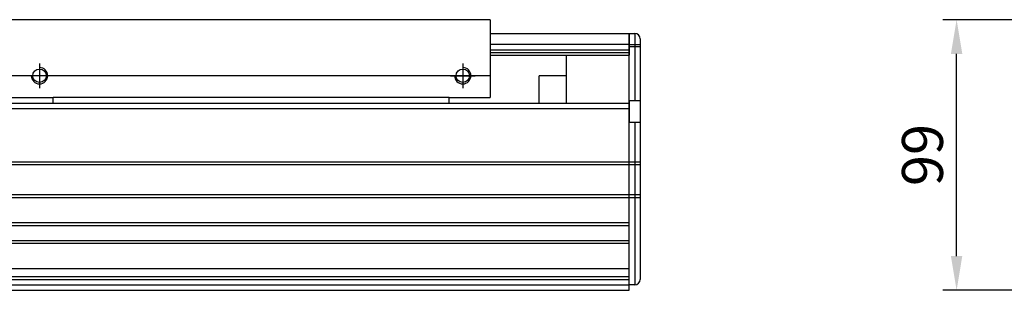
# Model space of a CAD drawing. Units: millimetres. Extents: x 10 to 7450, y 10 to 1672.
# Drawn here: x 4063 to 4423, y 554 to 653 of the extents above; entities that cross this region are included whole.
import ezdxf

# ---------------------------------------------------------------- set-up
doc = ezdxf.new("R2010")
doc.units = ezdxf.units.MM
doc.header["$LTSCALE"] = 0.5
doc.header["$PDSIZE"] = -1
doc.linetypes.add('CENTER2', pattern=[28.575, 19.05, -3.175, 3.175, -3.175])
doc.layers.add('1', color=3, linetype='CENTER2')
doc.layers.add('RD', color=1, linetype='Continuous')
doc.styles.get("Standard").update_dxf_attribs({"font": 'romans.shx', "bigfont": 'whgtxt.shx'})
doc.dimstyles.new('A3', dxfattribs={"dimscale": 5, "dimtxt": 3, "dimasz": 2.5, "dimexe": 1, "dimexo": 1, "dimgap": 1, "dimtad": 1, "dimdec": 4, "dimdsep": 46, "dimtxsty": 'Standard', "dimcen": 0, "dimclrd": 4, "dimclre": 4, "dimclrt": 254, "dimazin": 2, "dimtfac": 1, "dimtdec": 4, "dimtmove": 0, "dimatfit": 3, "dimfxl": 1, "dimtolj": 1, "dimarcsym": 0})

# ---------------------------------------------------------------- blocks, each defined once
blk = doc.blocks.new('*D168')
at = {"color": 4, "lineweight": -2, "transparency": 16777216}
for p, q in [((4483.07, 652.7), (4400.95, 652.7)), ((4405.95, 566.2), (4405.95, 640.2)), ((4437.89, 553.7), (4400.95, 553.7))]:
    blk.add_line(p, q, dxfattribs=at)
at = {"color": 4, "transparency": 16777216}
for points in [[(4403.87, 640.2), (4408.03, 640.2), (4405.95, 652.7)], [(4403.87, 566.2), (4408.03, 566.2), (4405.95, 553.7)]]:
    blk.add_solid(points, dxfattribs=at)
at = {"layer": 'Defpoints', "color": 0, "transparency": 16777216}
for p in [(4405.95, 652.7), (4488.07, 652.7), (4442.89, 553.7)]:
    blk.add_point(p, dxfattribs=at)
at = {"color": 254, "transparency": 16777216, "insert": (4393.45, 603.2), "char_height": 15, "attachment_point": 5, "rotation": 90}
blk.add_mtext('\\A1;99', dxfattribs=at)

msp = doc.modelspace()

# ---------------------------------------------------------------- linework, layer by layer
for p, q in [((4235.10353, 652.69529), (4060.10353, 652.69529)), ((4235.10353, 652.69529), (4235.10353, 624.19528)), ((4235.10353, 647.69529), (4235.10353, 639.69529)), ((4235.10353, 647.69529), (4286.10353, 647.69529)), ((4286.10353, 647.69529), (4286.10353, 639.69529)), ((4286.10353, 555.69528), (4286.10353, 647.69528)), ((4286.10353, 647.69528), (4288.10353, 647.69528)), ((4288.10353, 647.69528), (4288.10353, 623.19528)), ((4290.10353, 645.69528), (4290.10353, 557.69528)), ((4235.10353, 643.7743), (4286.10353, 643.7743)), ((4286.10353, 643.59853), (4290.10353, 643.59853)), ((4286.10353, 642.86759), (4290.10353, 642.86759)), ((4235.10353, 641.69274), (4286.10353, 641.69274)), ((4235.10353, 640.69529), (4286.10353, 640.69529)), ((4235.10353, 639.69529), (4286.10353, 639.69529)), ((4263.10353, 622.19528), (4263.10353, 639.69529)), ((4235.10353, 632.19529), (4060.10353, 632.19529)), ((4263.10353, 632.19529), (4253.10353, 632.19529)), ((4253.10353, 627.19529), (4253.10353, 632.19529)), ((4263.10353, 622.19528), (4263.10353, 632.19529)), ((4060.10353, 624.19528), (4075.10353, 624.19528)), ((4220.10353, 624.19528), (4075.10353, 624.19528)), ((4075.10353, 622.19528), (4075.10353, 624.19528)), ((4220.10353, 622.19528), (4220.10353, 624.19528)), ((4220.10353, 624.19528), (4235.10353, 624.19528)), ((4253.10353, 622.19528), (4253.10353, 627.19529)), ((3209.10353, 622.19528), (4286.10353, 622.19528)), ((3209.10353, 620.19528), (4286.10353, 620.19528)), ((4286.10353, 623.19528), (4290.10353, 623.19528)), ((4286.10353, 623.19528), (4286.10353, 615.19528)), ((4286.10353, 553.69528), (4286.10353, 622.19528)), ((4286.10353, 620.19528), (4286.10353, 620.19528)), ((4286.10353, 615.19528), (4290.10353, 615.19528)), ((4288.10353, 615.19528), (4288.10353, 555.69528)), ((3209.10353, 600.69528), (4286.10353, 600.69528)), ((3209.10353, 599.69528), (4286.10353, 599.69528)), ((4286.10353, 600.69528), (4290.10353, 600.69528)), ((4286.10353, 599.69528), (4290.10353, 599.69528)), ((3209.10353, 588.69528), (4286.10353, 588.69528)), ((4286.10353, 588.69528), (4290.10353, 588.69528)), ((3209.10353, 587.69528), (4286.10353, 587.69528)), ((4286.10353, 587.69528), (4290.10353, 587.69528)), ((3209.10353, 578.44528), (4286.10353, 578.44528)), ((3209.10353, 577.44528), (4286.10353, 577.44528)), ((3209.10353, 571.94528), (4286.10353, 571.94528)), ((3209.10353, 570.94528), (4286.10353, 570.94528)), ((3209.10353, 561.69528), (4286.10353, 561.69528)), ((3209.10353, 558.69528), (4286.10353, 558.69528)), ((3209.10353, 557.69528), (4286.10353, 557.69528)), ((3209.10353, 555.69528), (4286.10353, 555.69528)), ((4288.10353, 555.69528), (4286.10353, 555.69528)), ((3209.10353, 553.69528), (4286.10353, 553.69528))]:
    msp.add_line(p, q)
for centre in [(4070.10353, 632.19529), (4225.10353, 632.19529)]:
    msp.add_circle(centre, 2.45873)
for centre, start, end in [((4288.10353, 645.69528), 0, 90), ((4288.10353, 557.69528), 270, 0)]:
    msp.add_arc(centre, 2, start, end)
at = {"layer": '1'}
for p, q in [((4070.10353, 636.69529), (4070.10353, 627.69529)), ((4225.10353, 636.69529), (4225.10353, 627.69529)), ((4074.60353, 632.19529), (4065.60353, 632.19529)), ((4220.60353, 632.19529), (4229.60353, 632.19529))]:
    msp.add_line(p, q, dxfattribs=at)
at = {"layer": 'RD'}
for centre in [(4070.10353, 632.19529), (4225.10353, 632.19529)]:
    msp.add_arc(centre, 3, 180, 90, dxfattribs=at)

# ---------------------------------------------------------------- dimensions: what is measured, and where the dimension line sits
dim = msp.add_linear_dim(base=(4405.95139, 652.69529), p1=(4442.88686, 553.69528), p2=(4488.06763, 652.69529), angle=90, dimstyle='A3')
dim.commit()
dim.dimension.update_dxf_attribs({"geometry": '*D168', "text_midpoint": (4393.45139, 603.19529)})

doc.saveas('drawing.dxf')
